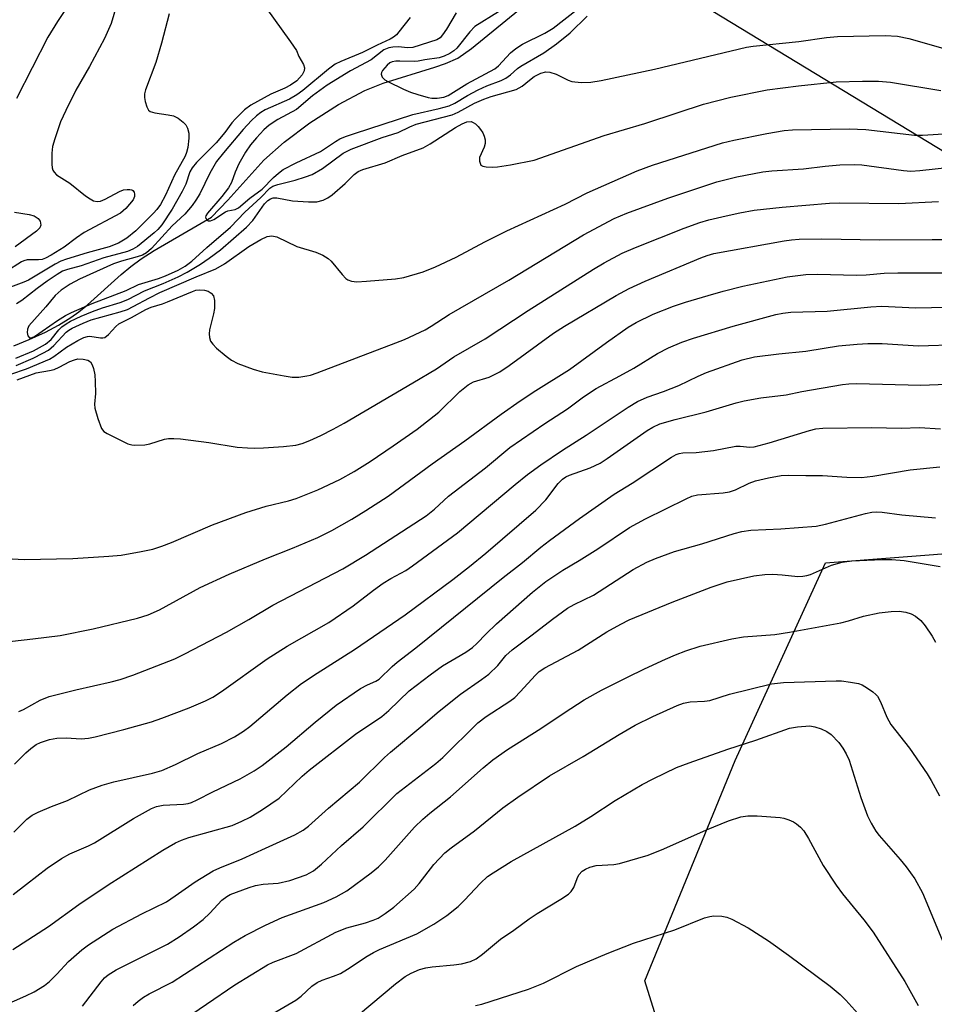
# Model space of a CAD drawing. Units: inches. Extents: x 1273769 to 1279769, y 577448 to 581449.
# Drawn here: x 1276369 to 1276566, y 580366 to 580578 of the extents above; entities that cross this region are included whole.
import ezdxf

# ---------------------------------------------------------------- set-up
doc = ezdxf.new("R2010")
doc.units = ezdxf.units.IN
doc.header["$MEASUREMENT"] = 0
for name, color, linetype in [('HYDRO-Single Line Stream', 4, 'Continuous'), ('NTRL-Trees', 3, 'Continuous'), ('Undefined', 1, 'Continuous'), ('UTIL-Cross Country Transmission Line', 1, 'Continuous')]:
    doc.layers.add(name, color=color, linetype=linetype)

msp = doc.modelspace()

# ---------------------------------------------------------------- linework, layer by layer
at = {"layer": 'HYDRO-Single Line Stream'}
msp.add_lwpolyline([(1276367.46, 580507.75), (1276370.78, 580509.1), (1276374.25, 580510.71), (1276377.1, 580512.22), (1276379.76, 580513.83), (1276381.45, 580515.06), (1276383.32, 580516.59), (1276390.64, 580523.15), (1276392.7, 580524.88), (1276394.92, 580526.5), (1276397.76, 580528.33), (1276410.07, 580535.48), (1276413.62, 580539.2), (1276421.36, 580547.79), (1276425.77, 580551.71), (1276431.34, 580555.88), (1276437.51, 580559.83), (1276443.16, 580562.86), (1276447.14, 580564.42), (1276458.3, 580567.85), (1276460.58, 580568.64), (1276463.22, 580569.85), (1276466.22, 580571.89), (1276476.33, 580580.2)], dxfattribs=at)
at = {"layer": 'NTRL-Trees'}
msp.add_lwpolyline([(1276608.99, 580089.78), (1276620.57, 580165.96), (1276616.25, 580213.84), (1276613.86, 580240.31), (1276606.55, 580257.98), (1276579.13, 580273.21), (1276521.84, 580312.22), (1276503.56, 580370.72), (1276523.06, 580418.25), (1276542.56, 580460.91), (1276574.25, 580463.35), (1276613.25, 580442.02), (1276635.65, 580436.97), (1276652.76, 580433.11), (1276694.31, 580423.74), (1276710.22, 580413.09), (1276766.24, 580375.61), (1276778.41, 580329.28), (1276780.84, 580251.27), (1276767.24, 580231.59), (1276757.69, 580217.76), (1276728.43, 580175.1), (1276720.51, 580124.52)], dxfattribs=at)
at = {"layer": 'Undefined'}
for points, elevation in [([(1276381.57, 580584.77), (1276376.84, 580577.71), (1276374.75, 580574.34), (1276368.01, 580561.15)], 534), ([(1276389.63, 580581.17), (1276388.42, 580577.33), (1276387, 580574.06), (1276383.77, 580567.99), (1276380.82, 580562.9), (1276378.64, 580558.52), (1276377.53, 580556.11), (1276376.29, 580552.44), (1276375.8, 580550.73), (1276375.65, 580549.29), (1276375.65, 580546.98), (1276375.74, 580546.14), (1276375.89, 580545.63), (1276376.13, 580545.22), (1276376.65, 580544.67), (1276379.55, 580542.83), (1276382.94, 580540.1), (1276383.91, 580539.45), (1276384.67, 580539.06), (1276385.43, 580538.86), (1276386.16, 580538.99), (1276387.14, 580539.42), (1276390.23, 580541.07), (1276391.08, 580541.37), (1276391.93, 580541.5), (1276392.47, 580541.48), (1276392.94, 580541.37), (1276393.13, 580541.26), (1276393.39, 580540.92), (1276393.51, 580540.47), (1276393.49, 580539.98), (1276393.17, 580539.28), (1276391.59, 580537.36), (1276390.46, 580536.39), (1276382.6, 580532.2), (1276380.94, 580531.06), (1276378.31, 580529.01), (1276375.49, 580527.28), (1276374.3, 580526.65), (1276373.57, 580526.39), (1276372.76, 580526.28), (1276370.32, 580526.27), (1276369.64, 580526.1), (1276369.13, 580525.88), (1276362.24, 580521.54)], 532), ([(1276421.83, 580580.74), (1276427.16, 580573.36), (1276428.4, 580571.46), (1276428.94, 580570.16), (1276429.92, 580568.42), (1276430.16, 580567.76), (1276430.12, 580567.09), (1276429.69, 580566.21), (1276428.53, 580564.96), (1276427.17, 580563.98), (1276425.9, 580563.32), (1276422.9, 580562.04), (1276418.58, 580559.69), (1276417.25, 580558.64), (1276415.24, 580556.72), (1276414.48, 580555.86), (1276412.94, 580553.8), (1276411.07, 580551.57), (1276406.89, 580547.33), (1276405.89, 580546.13), (1276405.45, 580545.32), (1276404.53, 580542.6), (1276403.78, 580541.02), (1276401.64, 580537.2), (1276399.4, 580533.88), (1276398.5, 580532.83), (1276397.74, 580532.11), (1276394.1, 580529.15), (1276393.15, 580528.59), (1276391.95, 580528.13), (1276386.85, 580526.75), (1276381.97, 580524.97), (1276379.02, 580524.21), (1276377.96, 580523.83), (1276376.78, 580523.14), (1276374.63, 580521.66), (1276372.47, 580520.09), (1276369.19, 580517.54), (1276368.03, 580516.78)], 528), ([(1276471.99, 580579.8), (1276466.93, 580576.64), (1276465.82, 580575.5), (1276463.03, 580572.01), (1276462.41, 580571.43), (1276461.5, 580570.84), (1276460.27, 580570.24), (1276459.21, 580569.92), (1276456.13, 580569.45), (1276454.67, 580569.14), (1276453.87, 580569.08), (1276450.72, 580569.18), (1276449.88, 580569.14), (1276449.08, 580569), (1276448.6, 580568.8), (1276447.98, 580568.33), (1276447.01, 580567.16), (1276446.8, 580566.75), (1276446.72, 580566.34), (1276446.95, 580565.72), (1276447.46, 580565.17), (1276448.12, 580564.76), (1276451.53, 580563.12), (1276453.02, 580562.51), (1276454.59, 580561.97), (1276456.81, 580561.35), (1276457.65, 580561.2), (1276458.81, 580561.2), (1276460.24, 580561.4), (1276461.17, 580561.73), (1276465.16, 580564.25), (1276471.2, 580567.5), (1276472.04, 580568.18), (1276474.63, 580570.95), (1276475.73, 580571.89), (1276477.19, 580572.84), (1276482.01, 580575.23), (1276483.81, 580576.33), (1276489.07, 580580.41)], 522), ([(1276400.94, 580579.36), (1276399.32, 580573.09), (1276398.08, 580568.89), (1276395.86, 580563.01), (1276395.65, 580562.16), (1276395.64, 580561.3), (1276395.79, 580560.44), (1276396.12, 580559.33), (1276396.49, 580558.63), (1276396.86, 580558.31), (1276397.87, 580557.99), (1276400.78, 580557.6), (1276401.93, 580557.36), (1276402.91, 580556.86), (1276403.99, 580556.01), (1276404.55, 580555.43), (1276404.95, 580554.75), (1276405.19, 580553.67), (1276405.24, 580552.53), (1276404.96, 580550.56), (1276404.7, 580549.46), (1276404.43, 580548.68), (1276402.12, 580544.57), (1276400.16, 580540.25), (1276399.09, 580538.23), (1276398.33, 580537.19), (1276397.58, 580536.35), (1276393.75, 580532.59), (1276391.84, 580531.01), (1276390.05, 580529.93), (1276388.02, 580529.14), (1276383.24, 580527.81), (1276378.81, 580526.47), (1276377.57, 580526), (1276376.37, 580525.37), (1276373.52, 580523.61), (1276370.58, 580521.91), (1276369.58, 580521.45), (1276366.71, 580520.43)], 530), ([(1276462.92, 580579.61), (1276460.77, 580576.05), (1276459.95, 580574.83), (1276459.4, 580574.23), (1276458.73, 580573.79), (1276453.55, 580572.12), (1276452.43, 580572.06), (1276450.36, 580572.25), (1276449.19, 580572.23), (1276448.33, 580572.08), (1276447.3, 580571.63), (1276444.52, 580569.48), (1276440.12, 580567.12), (1276435.04, 580564), (1276431.92, 580561.66), (1276428.4, 580558.71), (1276424.42, 580556.59), (1276422.52, 580555.34), (1276421.42, 580554.38), (1276419.77, 580552.66), (1276418.53, 580551.13), (1276417.4, 580549.52), (1276416, 580547.02), (1276415.21, 580545.2), (1276414.38, 580543.01), (1276413.76, 580541.82), (1276412.36, 580539.95), (1276409.25, 580536.35), (1276408.89, 580535.82), (1276408.8, 580535.53), (1276408.85, 580535.22), (1276409.08, 580534.93), (1276409.42, 580534.74), (1276409.85, 580534.71), (1276410.57, 580534.99), (1276413.1, 580536.65), (1276413.6, 580536.84), (1276415.17, 580537.19), (1276415.9, 580537.55), (1276418.4, 580539.63), (1276421.06, 580541.53), (1276423.5, 580544.04), (1276424.56, 580545), (1276425.57, 580545.77), (1276428.33, 580547.26), (1276433.58, 580549.69), (1276436.85, 580551.87), (1276437.78, 580552.39), (1276438.99, 580552.9), (1276440.92, 580553.58), (1276453.56, 580557.64), (1276459.24, 580558.96), (1276461.41, 580559.55), (1276462.6, 580560.11), (1276465.33, 580561.74), (1276467.66, 580563), (1276469.53, 580563.82), (1276472.56, 580565.01), (1276473.63, 580565.52), (1276474.59, 580566.2), (1276476.15, 580567.57), (1276476.86, 580568.09), (1276481.82, 580570.98), (1276484.56, 580572.9), (1276487.47, 580575.31), (1276491.17, 580578.88)], 524), ([(1276367.89, 580505.06), (1276371.68, 580506.67), (1276374.28, 580508.09), (1276375.49, 580509.13), (1276377.19, 580511.19), (1276377.8, 580511.82), (1276378.71, 580512.52), (1276379.67, 580513.07), (1276381.97, 580514.14), (1276384.41, 580515.15), (1276386.6, 580515.94), (1276390.38, 580517.12), (1276392.05, 580517.77), (1276395.61, 580519.58), (1276399.64, 580521.19), (1276402.9, 580522.61), (1276404.86, 580523.64), (1276407.75, 580525.39), (1276409.61, 580526.64), (1276412.04, 580528.48), (1276417.65, 580533.34), (1276418.99, 580534.78), (1276421.5, 580538.37), (1276422.23, 580539.11), (1276422.8, 580539.49), (1276423.41, 580539.69), (1276424.2, 580539.71), (1276427.58, 580539), (1276431.06, 580538.8), (1276432.8, 580538.82), (1276434.17, 580539.16), (1276435.19, 580539.67), (1276436.1, 580540.35), (1276438.92, 580542.79), (1276440.9, 580544.72), (1276441.75, 580545.35), (1276442.76, 580545.79), (1276447.55, 580547.21), (1276451.24, 580548.79), (1276455.75, 580550.46), (1276457.31, 580551.33), (1276462.71, 580554.83), (1276464.2, 580555.67), (1276465.22, 580556.08), (1276466.1, 580556.14), (1276466.58, 580555.97), (1276467.03, 580555.68), (1276467.62, 580555.1), (1276468.15, 580554.45), (1276468.61, 580553.74), (1276468.93, 580552.99), (1276469.11, 580552.22), (1276469.13, 580551.44), (1276468.92, 580550.64), (1276467.92, 580548.42), (1276467.89, 580547.62), (1276468.1, 580546.92), (1276468.24, 580546.75), (1276468.61, 580546.53), (1276469.33, 580546.36), (1276470.69, 580546.29), (1276471.8, 580546.35), (1276474.61, 580546.77), (1276479.74, 580547.82), (1276494.82, 580553.11), (1276503.58, 580555.69), (1276510.76, 580558.12), (1276516.27, 580559.87), (1276522.12, 580561.44), (1276529.96, 580562.96), (1276536.74, 580563.87), (1276544.85, 580564.71), (1276550.53, 580564.88), (1276554.01, 580564.85), (1276556.62, 580564.67), (1276567.43, 580562.86)], 528), ([(1276367.94, 580503.5), (1276371.62, 580505.08), (1276373.74, 580506.13), (1276374.94, 580506.81), (1276376.08, 580507.79), (1276378.74, 580510.67), (1276379.33, 580511.15), (1276380.06, 580511.57), (1276382.41, 580512.64), (1276384.15, 580513.32), (1276390.4, 580515.05), (1276391.98, 580515.59), (1276393.22, 580516.2), (1276396.7, 580518.13), (1276398.98, 580519.26), (1276406.81, 580522.64), (1276411.05, 580524.37), (1276412.91, 580525.46), (1276418.18, 580529.17), (1276420.75, 580530.7), (1276422.08, 580531.3), (1276423.12, 580531.45), (1276424.18, 580531.25), (1276428.48, 580529.18), (1276432.6, 580527.97), (1276434.1, 580527.29), (1276435.27, 580526.58), (1276435.9, 580526.02), (1276438.31, 580523.12), (1276439.1, 580522.3), (1276439.54, 580521.98), (1276440.28, 580521.68), (1276441.43, 580521.58), (1276443.53, 580521.69), (1276449.79, 580522.23), (1276451.56, 580522.47), (1276455.74, 580523.7), (1276458.42, 580524.79), (1276462.9, 580526.85), (1276469.07, 580530.18), (1276473.85, 580532.54), (1276486.37, 580538.31), (1276491.18, 580540.79), (1276501.97, 580545.51), (1276505.27, 580546.72), (1276520.38, 580551.58), (1276522.78, 580552.16), (1276529.9, 580553.53), (1276533.64, 580554.19), (1276535.48, 580554.38), (1276547.66, 580554.58), (1276551.25, 580554.41), (1276561.79, 580553.2), (1276563.51, 580553.21), (1276569.15, 580553.57)], 530), ([(1276366.8, 580501.62), (1276370.18, 580502.76), (1276375.12, 580504.83), (1276376.08, 580505.44), (1276378.81, 580507.48), (1276381.27, 580508.91), (1276382.53, 580509.54), (1276383.31, 580509.77), (1276383.82, 580509.82), (1276386.18, 580509.45), (1276386.65, 580509.45), (1276387.08, 580509.57), (1276387.87, 580510.16), (1276389.42, 580511.92), (1276390.08, 580512.46), (1276392.84, 580513.83), (1276395.92, 580515.59), (1276397.1, 580516.1), (1276399.52, 580516.8), (1276400.62, 580517.2), (1276405.98, 580519.48), (1276406.72, 580519.72), (1276407.48, 580519.83), (1276408.59, 580519.76), (1276409.37, 580519.55), (1276410.04, 580519.13), (1276410.53, 580518.53), (1276410.76, 580517.51), (1276410.74, 580515.83), (1276410.55, 580514.68), (1276409.64, 580511.2), (1276409.57, 580510.35), (1276409.66, 580509.54), (1276409.9, 580508.78), (1276410.35, 580508.08), (1276411.2, 580507.27), (1276413.28, 580505.53), (1276414.44, 580504.67), (1276415.8, 580503.94), (1276419.08, 580502.71), (1276421.03, 580502.11), (1276425.75, 580501.23), (1276427.52, 580500.98), (1276428.94, 580501.01), (1276430.63, 580501.24), (1276431.47, 580501.44), (1276432.87, 580501.92), (1276449.84, 580508.35), (1276451.73, 580509.14), (1276456.18, 580511.21), (1276457.5, 580511.96), (1276461.37, 580514.47), (1276474.23, 580521.88), (1276490.39, 580531.66), (1276496.94, 580535.2), (1276499.71, 580536.34), (1276508.57, 580539.64), (1276519.09, 580543.13), (1276523.41, 580544.23), (1276529.08, 580545.32), (1276530.99, 580545.51), (1276537.79, 580545.92), (1276542.53, 580546.51), (1276545.63, 580546.78), (1276548.88, 580546.88), (1276550.39, 580546.83), (1276559.39, 580545.55), (1276561, 580545.43), (1276562.94, 580545.56), (1276569.52, 580546.29)], 532), ([(1276368.18, 580500.43), (1276372.3, 580501.91), (1276375.16, 580502.4), (1276376.18, 580502.66), (1276377.2, 580503.11), (1276379.54, 580504.34), (1276380.56, 580504.74), (1276381.29, 580504.9), (1276382.38, 580504.88), (1276383.41, 580504.64), (1276383.98, 580504.27), (1276384.37, 580503.65), (1276384.63, 580502.86), (1276384.91, 580501.45), (1276385.02, 580500.02), (1276385.04, 580497.45), (1276384.88, 580495.13), (1276384.93, 580494.27), (1276385.56, 580492.04), (1276386.39, 580489.91), (1276386.89, 580489.27), (1276387.58, 580488.79), (1276392.06, 580486.61), (1276392.88, 580486.36), (1276393.43, 580486.29), (1276395.69, 580486.4), (1276396.82, 580486.6), (1276399.96, 580487.57), (1276400.83, 580487.71), (1276402, 580487.77), (1276403.43, 580487.65), (1276409.5, 580486.84), (1276415.6, 580485.9), (1276417.85, 580485.7), (1276419.27, 580485.66), (1276421.31, 580485.72), (1276425.65, 580486.02), (1276428.27, 580486.31), (1276429.66, 580486.67), (1276431.3, 580487.32), (1276433.72, 580488.39), (1276436.36, 580489.75), (1276438.7, 580491.03), (1276453.56, 580499.73), (1276458.63, 580502.78), (1276462.39, 580505.33), (1276469.12, 580509.27), (1276478.39, 580515.37), (1276492.52, 580524.29), (1276494.81, 580525.66), (1276498.68, 580527.71), (1276501.56, 580528.99), (1276512.08, 580533.1), (1276515.45, 580534.35), (1276517.39, 580534.93), (1276521.11, 580535.83), (1276524.09, 580536.46), (1276527.18, 580536.99), (1276533.21, 580537.7), (1276543.42, 580538.56), (1276545.49, 580538.61), (1276558.42, 580538.46), (1276566.98, 580538.89)], 534), ([(1276367.59, 580536.56), (1276370.77, 580536.11), (1276371.85, 580535.8), (1276372.73, 580535.23), (1276373.11, 580534.66), (1276373.23, 580534.23), (1276373.24, 580533.8), (1276373.04, 580533.24), (1276372.33, 580532.52), (1276367.72, 580529.09)], 534), ([(1276367.09, 580461.74), (1276369.69, 580461.65), (1276380.15, 580461.81), (1276387.91, 580462.31), (1276390.58, 580462.55), (1276394.89, 580463.34), (1276397.45, 580463.88), (1276399.36, 580464.5), (1276401.5, 580465.31), (1276410.33, 580469.11), (1276417.48, 580471.8), (1276421.92, 580473.13), (1276426.71, 580474.26), (1276428.33, 580474.76), (1276433.01, 580476.66), (1276437.8, 580478.9), (1276440.9, 580480.62), (1276444.33, 580482.78), (1276449.28, 580486.14), (1276454.45, 580489.77), (1276459.11, 580493.45), (1276463.65, 580497.88), (1276465.44, 580499.32), (1276466.66, 580499.94), (1276470.03, 580501.01), (1276472.29, 580502.12), (1276474.35, 580503.5), (1276483.92, 580510.44), (1276486.27, 580511.96), (1276497.41, 580518.59), (1276500.21, 580520.12), (1276503.66, 580521.72), (1276515.7, 580526.72), (1276517.06, 580527.23), (1276518.5, 580527.64), (1276533.62, 580530.39), (1276535.23, 580530.63), (1276536.9, 580530.75), (1276541.76, 580530.81), (1276554.21, 580530.59), (1276565.59, 580530.72), (1276584.91, 580530.68)], 536), ([(1276362.67, 580443.48), (1276371.57, 580444.47), (1276377.48, 580445.21), (1276384.57, 580446.66), (1276394.16, 580448.96), (1276396.4, 580449.7), (1276398.9, 580450.79), (1276407.68, 580455.57), (1276413.94, 580458.49), (1276421.72, 580461.79), (1276427.59, 580464.08), (1276433.02, 580466.35), (1276436.03, 580467.86), (1276440.39, 580470.36), (1276443.42, 580472.17), (1276448.22, 580475.3), (1276457.74, 580482.25), (1276464.73, 580487.23), (1276472.56, 580493.02), (1276476.66, 580495.89), (1276480.06, 580498.13), (1276487.35, 580502.65), (1276495.31, 580508.46), (1276500.02, 580511.78), (1276501.7, 580512.76), (1276505.39, 580514.54), (1276509.8, 580516.33), (1276512.36, 580517.19), (1276517.23, 580518.62), (1276520.51, 580519.54), (1276524.76, 580520.58), (1276534.33, 580522.63), (1276538.35, 580523.13), (1276540.94, 580523.18), (1276549.18, 580522.97), (1276551.37, 580523.08), (1276555.23, 580523.41), (1276558.19, 580523.52), (1276576.62, 580523.51)], 538), ([(1276368.51, 580428.84), (1276369.53, 580429.24), (1276373.15, 580431.23), (1276375.05, 580432.04), (1276380.83, 580433.51), (1276388.43, 580435.2), (1276390.39, 580435.72), (1276393.12, 580436.66), (1276402.15, 580440.22), (1276404.36, 580441.29), (1276413.3, 580445.97), (1276418.12, 580448.69), (1276423.36, 580451.79), (1276438.44, 580459.61), (1276443.33, 580462.56), (1276456.41, 580471.06), (1276458.2, 580472.47), (1276461.22, 580475.26), (1276469.21, 580481.43), (1276474.43, 580485.82), (1276482.04, 580490.96), (1276486.92, 580494.12), (1276490.04, 580496.5), (1276491.67, 580497.63), (1276493.12, 580498.53), (1276498.22, 580501.26), (1276501.2, 580502.95), (1276506.29, 580506.06), (1276508.67, 580507.3), (1276511.6, 580508.5), (1276514.06, 580509.38), (1276522.63, 580511.99), (1276531.89, 580514.5), (1276533.35, 580514.79), (1276535.11, 580515), (1276542.93, 580515.24), (1276552.36, 580516.16), (1276554.7, 580516.28), (1276562.01, 580515.95), (1276572.24, 580516.15)], 540), ([(1276367.62, 580417.43), (1276370.03, 580419.9), (1276371.11, 580420.85), (1276372.26, 580421.69), (1276373.17, 580422.13), (1276375.13, 580422.81), (1276376.73, 580423.1), (1276378.71, 580423.15), (1276382, 580422.93), (1276383.53, 580423.03), (1276384.98, 580423.34), (1276391.16, 580424.94), (1276397.15, 580426.62), (1276399.39, 580427.35), (1276405.29, 580429.62), (1276408.8, 580431.15), (1276410.36, 580431.91), (1276412.25, 580433.11), (1276422.1, 580440.16), (1276426.43, 580442.89), (1276435.4, 580448), (1276440.69, 580451.65), (1276445.06, 580455.04), (1276447.17, 580456.54), (1276448.77, 580457.54), (1276452, 580459.27), (1276453.49, 580460.23), (1276463.2, 580467.35), (1276475.58, 580477.81), (1276478.27, 580479.97), (1276481.12, 580482.04), (1276485.83, 580485.21), (1276490.94, 580488.49), (1276500.03, 580494.52), (1276502.01, 580495.74), (1276504.06, 580496.68), (1276507.61, 580497.9), (1276510.91, 580499.16), (1276515.08, 580501.2), (1276516.92, 580501.99), (1276524.62, 580504.7), (1276527.25, 580505.39), (1276532.5, 580506.03), (1276538.33, 580506.56), (1276542.27, 580507.27), (1276545.41, 580507.72), (1276549.39, 580508.1), (1276551.67, 580508.23), (1276554.79, 580508.23), (1276562.65, 580507.77), (1276571.37, 580508.02)], 542), ([(1276367.47, 580402.8), (1276370.28, 580405.59), (1276371.39, 580406.43), (1276372.67, 580407.07), (1276375.58, 580408.31), (1276379.04, 580409.61), (1276383.77, 580411.88), (1276386.52, 580412.91), (1276389.05, 580413.66), (1276397.4, 580415.48), (1276399.39, 580416.08), (1276402.34, 580417.35), (1276407.15, 580419.73), (1276412.28, 580421.91), (1276415.07, 580423.32), (1276416.97, 580424.58), (1276418.36, 580425.61), (1276426.4, 580432.42), (1276429.52, 580434.83), (1276432.86, 580437.06), (1276440.92, 580442.18), (1276451.87, 580449.69), (1276462.13, 580457.34), (1276465.73, 580460.14), (1276469.3, 580463.02), (1276480.06, 580472.27), (1276482.24, 580474.47), (1276484.9, 580478.06), (1276485.84, 580478.98), (1276486.53, 580479.44), (1276487.31, 580479.82), (1276491.78, 580481.41), (1276493.97, 580482.45), (1276495.44, 580483.4), (1276504.09, 580489.46), (1276505.32, 580490.2), (1276506.85, 580490.91), (1276510.12, 580491.86), (1276516.82, 580493.48), (1276523.31, 580495.44), (1276525, 580495.88), (1276528.59, 580496.48), (1276534.06, 580497.19), (1276537.44, 580497.86), (1276546.23, 580499.38), (1276547.63, 580499.56), (1276549.31, 580499.64), (1276563.11, 580499.24), (1276568.72, 580499.5)], 544), ([(1276367.33, 580389.29), (1276370.15, 580391.58), (1276374.64, 580394.98), (1276377.75, 580397.11), (1276379.51, 580398.08), (1276383.56, 580399.86), (1276384.82, 580400.5), (1276393.3, 580405.75), (1276397.15, 580407.92), (1276398.24, 580408.32), (1276399.66, 580408.63), (1276404.03, 580408.84), (1276405.04, 580409), (1276405.77, 580409.21), (1276406.97, 580409.72), (1276410.39, 580411.49), (1276416.29, 580414.27), (1276419.33, 580416), (1276421.02, 580417.18), (1276426.22, 580421.19), (1276432.49, 580426.54), (1276436.99, 580430.19), (1276442.23, 580433.75), (1276443.74, 580434.55), (1276445.56, 580435.35), (1276446.26, 580435.79), (1276449.1, 580438.56), (1276450.15, 580439.49), (1276454.21, 580442.55), (1276473.01, 580457.72), (1276477.17, 580460.99), (1276481.14, 580464.28), (1276482.99, 580465.7), (1276489.5, 580470.48), (1276496.95, 580475.69), (1276500.86, 580478.13), (1276509.37, 580483.73), (1276510.32, 580484.26), (1276511.03, 580484.51), (1276511.78, 580484.65), (1276514.67, 580484.75), (1276518.39, 580485.16), (1276523.26, 580486.07), (1276524.16, 580486.1), (1276526.21, 580485.86), (1276527.19, 580485.93), (1276530.41, 580486.79), (1276539.15, 580489.5), (1276540.52, 580489.82), (1276541.99, 580490), (1276552.54, 580490.13), (1276558.91, 580489.97), (1276562.83, 580490.08), (1276567.36, 580489.82)], 546), ([(1276367.25, 580377.44), (1276374.92, 580382.43), (1276381.48, 580387.19), (1276387.77, 580391.41), (1276399.63, 580398.89), (1276402.34, 580400.47), (1276403.62, 580401.07), (1276405.21, 580401.62), (1276414.53, 580404.21), (1276416.67, 580405.12), (1276418.42, 580406.04), (1276421.07, 580407.64), (1276424.66, 580410.12), (1276429.66, 580414.86), (1276431.14, 580416.17), (1276441.13, 580423.95), (1276446.83, 580427.71), (1276448.35, 580429.06), (1276452.75, 580433.26), (1276457.25, 580436.75), (1276459.92, 580438.68), (1276464.99, 580441.65), (1276466.42, 580442.61), (1276467.34, 580443.46), (1276469.33, 580445.58), (1276471.6, 580447.71), (1276479.32, 580454.57), (1276482.24, 580456.9), (1276485.91, 580459.33), (1276489.41, 580461.41), (1276493.45, 580463.96), (1276500.3, 580468.52), (1276503.76, 580470.4), (1276512.48, 580474.73), (1276513.74, 580475.28), (1276514.99, 580475.59), (1276520.51, 580476.01), (1276521.89, 580476.24), (1276523.14, 580476.66), (1276526.11, 580478.12), (1276527.46, 580478.62), (1276530.24, 580479.26), (1276533.02, 580479.75), (1276534.68, 580479.85), (1276538.36, 580479.73), (1276541.95, 580479.72), (1276547.21, 580479.41), (1276550.33, 580479.34), (1276552.78, 580479.58), (1276560.83, 580481.01), (1276567.23, 580481.63)], 548), ([(1276360.21, 580363.12), (1276370.01, 580367.43), (1276371.84, 580368.34), (1276374.03, 580369.69), (1276375.15, 580370.55), (1276376.73, 580372.12), (1276379.26, 580374.89), (1276382.1, 580377.41), (1276383.55, 580378.44), (1276388.78, 580381.82), (1276395.08, 580385.12), (1276400.4, 580387.75), (1276402.29, 580389.01), (1276406.57, 580392.09), (1276410.46, 580394.45), (1276411.87, 580395.09), (1276416.7, 580397.05), (1276421.77, 580399.29), (1276428.11, 580402.21), (1276429.85, 580403.21), (1276431, 580404.09), (1276435.34, 580407.94), (1276442.01, 580413.57), (1276447.45, 580418.89), (1276448.7, 580420.02), (1276455.25, 580425.48), (1276459.19, 580428.9), (1276463.8, 580432.58), (1276468.32, 580435.69), (1276469.93, 580436.89), (1276471.84, 580438.77), (1276473.58, 580440.89), (1276474.96, 580442.13), (1276479.31, 580445.34), (1276483.65, 580448.75), (1276486.9, 580451.1), (1276488.38, 580451.93), (1276492.51, 580453.94), (1276501.09, 580459.49), (1276504.01, 580461.08), (1276505.88, 580461.85), (1276509.99, 580463.36), (1276515.91, 580465.01), (1276522.83, 580467.22), (1276524.5, 580467.68), (1276526.47, 580467.95), (1276532.96, 580468.23), (1276540.59, 580468.81), (1276542.54, 580469.24), (1276551.22, 580471.58), (1276552.58, 580471.85), (1276553.65, 580471.9), (1276554.83, 580471.85), (1276559.01, 580471.27), (1276566.31, 580470.59)], 550), ([(1276382.25, 580365.19), (1276386.29, 580370.49), (1276387.04, 580371.33), (1276387.82, 580372.02), (1276389.51, 580373.05), (1276400.57, 580378.64), (1276403.15, 580380.21), (1276406.22, 580382.34), (1276408.28, 580383.94), (1276409.74, 580385.33), (1276412.33, 580388.07), (1276413.4, 580388.92), (1276414.15, 580389.32), (1276415.48, 580389.86), (1276418.19, 580390.85), (1276419.56, 580391.26), (1276421.24, 580391.56), (1276424.49, 580391.74), (1276426.97, 580392.33), (1276430.51, 580393.59), (1276432.12, 580394.44), (1276433.85, 580395.88), (1276438.16, 580399.91), (1276442.85, 580403.95), (1276450.1, 580411.1), (1276458.48, 580417.59), (1276460.04, 580418.91), (1276467.54, 580426.39), (1276469.39, 580427.77), (1276474.46, 580431.03), (1276475.53, 580431.87), (1276476.7, 580433.03), (1276479.97, 580436.68), (1276480.81, 580437.45), (1276482.05, 580438.23), (1276489.21, 580442.09), (1276495.38, 580445.99), (1276498.42, 580447.68), (1276500.22, 580448.59), (1276509.48, 580452.42), (1276517.88, 580455.64), (1276521.39, 580456.79), (1276527.1, 580458.09), (1276529.45, 580458.36), (1276531.22, 580458.46), (1276533.23, 580458.34), (1276536.58, 580457.99), (1276537.69, 580458.02), (1276538.55, 580458.17), (1276539.37, 580458.42), (1276543.9, 580460.42), (1276546.18, 580461.06), (1276548.24, 580461.35), (1276554.81, 580461.62), (1276556.9, 580461.62), (1276559.55, 580461.38), (1276567.31, 580460.1)], 552), ([(1276393.19, 580365.37), (1276394.24, 580366.33), (1276395.42, 580367.14), (1276396.66, 580367.86), (1276401.58, 580370.44), (1276414.9, 580379.01), (1276417.38, 580380.48), (1276421.75, 580382.68), (1276425.36, 580384.39), (1276434.35, 580387.63), (1276437.01, 580388.8), (1276439.31, 580390.13), (1276444.54, 580394), (1276446.14, 580395.29), (1276447.58, 580396.74), (1276453.92, 580403.83), (1276455.7, 580405.6), (1276457.18, 580406.88), (1276461.64, 580410.38), (1276468.71, 580416.69), (1276470.78, 580418.4), (1276473.97, 580420.59), (1276481.18, 580425.13), (1276486.19, 580428.56), (1276490.52, 580431.34), (1276494.23, 580433.4), (1276499.82, 580436.24), (1276503.54, 580438.06), (1276508.08, 580440.13), (1276510.22, 580441.05), (1276512.43, 580441.88), (1276515.5, 580442.9), (1276522.34, 580444.47), (1276524.9, 580444.92), (1276531.61, 580445.45), (1276534.82, 580445.92), (1276545.9, 580447.97), (1276547.56, 580448.4), (1276550.77, 580449.41), (1276554.17, 580450.14), (1276556.76, 580450.39), (1276558.49, 580450.46), (1276559.93, 580450.27), (1276561.03, 580449.93), (1276562.02, 580449.36), (1276563.13, 580448.45), (1276564.07, 580447.29), (1276565.6, 580445.07), (1276566.28, 580443.79)], 554), ([(1276402.88, 580361.48), (1276415.13, 580369.83), (1276422.16, 580374.15), (1276423.42, 580374.71), (1276428.36, 580376.61), (1276436.92, 580381.2), (1276439.29, 580382.12), (1276443.3, 580383.21), (1276444.98, 580383.76), (1276446.05, 580384.24), (1276447.55, 580385.19), (1276449.42, 580386.6), (1276453.8, 580390.45), (1276454.88, 580391.68), (1276458.08, 580395.83), (1276460.47, 580398.3), (1276461.82, 580399.39), (1276466.84, 580403.08), (1276472.93, 580408.02), (1276476.19, 580410.36), (1276483.02, 580414.92), (1276490.31, 580419.1), (1276498.04, 580423.89), (1276501.47, 580425.86), (1276505.35, 580427.73), (1276510.6, 580430.08), (1276511.93, 580430.6), (1276513.34, 580430.9), (1276516.49, 580431.03), (1276517.6, 580431.18), (1276521.85, 580432.57), (1276530.92, 580434.8), (1276533.54, 580435.08), (1276544.87, 580435.45), (1276546.01, 580435.41), (1276547.99, 580435.17), (1276549.67, 580434.88), (1276550.45, 580434.6), (1276551.66, 580433.89), (1276552.81, 580433.07), (1276553.44, 580432.52), (1276553.78, 580432.1), (1276554.43, 580430.88), (1276555.8, 580427.61), (1276556.65, 580426.04), (1276560.67, 580420.89), (1276564.51, 580415.37), (1276565.4, 580413.9), (1276567.2, 580410.59)], 556), ([(1276414.5, 580358.47), (1276428.29, 580366.49), (1276429.44, 580367.36), (1276431.72, 580369.57), (1276432.91, 580370.36), (1276433.95, 580370.84), (1276436.44, 580371.67), (1276437.92, 580372.31), (1276439.41, 580373.18), (1276443.68, 580376.02), (1276445.07, 580376.83), (1276446.32, 580377.43), (1276454.4, 580380.87), (1276458.05, 580382.92), (1276460.85, 580384.81), (1276463.32, 580386.75), (1276464.68, 580388.08), (1276468.12, 580391.77), (1276469.66, 580393.18), (1276470.87, 580394.03), (1276474.78, 580396.44), (1276488.53, 580404.07), (1276491.92, 580406.16), (1276497.21, 580409.6), (1276503.01, 580413.03), (1276505.38, 580414.26), (1276510.45, 580416.71), (1276513.13, 580417.74), (1276521.5, 580420.7), (1276527.53, 580422.66), (1276534.79, 580425.22), (1276536.53, 580425.52), (1276539.17, 580425.71), (1276540.29, 580425.54), (1276541.61, 580425.07), (1276542.89, 580424.47), (1276543.82, 580423.82), (1276545.47, 580422.11), (1276546.34, 580420.92), (1276547.05, 580419.65), (1276547.65, 580418.33), (1276550.18, 580410.23), (1276551.64, 580406.33), (1276552.4, 580404.74), (1276553.43, 580403), (1276554.12, 580402.07), (1276558.71, 580396.9), (1276559.97, 580395.31), (1276561.83, 580392.67), (1276563.53, 580389.67), (1276569.09, 580376.25)], 558), ([(1276441.84, 580363.36), (1276449.81, 580370.06), (1276451.91, 580371.6), (1276453.14, 580372.35), (1276454.97, 580373.13), (1276456.33, 580373.52), (1276457.74, 580373.74), (1276462.4, 580374.14), (1276464.07, 580374.35), (1276465.97, 580374.86), (1276467.21, 580375.45), (1276468.55, 580376.45), (1276472.45, 580379.68), (1276475.31, 580381.64), (1276478.63, 580384.06), (1276480.33, 580385.2), (1276485.48, 580388.3), (1276487.12, 580389.43), (1276487.69, 580390), (1276488.27, 580390.87), (1276488.98, 580392.79), (1276489.36, 580393.56), (1276490.09, 580394.39), (1276490.76, 580394.82), (1276491.75, 580395.22), (1276493.07, 580395.56), (1276496.93, 580395.83), (1276498.09, 580396.02), (1276504.29, 580397.81), (1276507.68, 580399.16), (1276516.91, 580403.31), (1276521.67, 580405.21), (1276524.28, 580406.07), (1276525.85, 580406.33), (1276527.86, 580406.3), (1276532.76, 580405.95), (1276533.6, 580405.79), (1276534.64, 580405.43), (1276535.65, 580404.99), (1276536.34, 580404.56), (1276537.15, 580403.84), (1276537.87, 580403.03), (1276538.89, 580401.4), (1276542.06, 580395.57), (1276544.88, 580391.37), (1276546.27, 580389.44), (1276550.84, 580383.88), (1276552.84, 580381.18), (1276559.69, 580370.55), (1276562.58, 580365.4)], 560), ([(1276467.06, 580365.35), (1276468.42, 580365.65), (1276478.47, 580368.86), (1276481.72, 580370.21), (1276488.83, 580373.75), (1276495.47, 580376.61), (1276501.13, 580378.81), (1276510.04, 580381.67), (1276516.47, 580384.26), (1276517.6, 580384.61), (1276518.46, 580384.73), (1276520.2, 580384.67), (1276521.31, 580384.44), (1276522.36, 580383.98), (1276525.92, 580382.11), (1276530.25, 580379.32), (1276534.58, 580376.25), (1276543.61, 580369.53), (1276545.74, 580367.72), (1276546.97, 580366.53), (1276552.15, 580360.74)], 562)]:
    msp.add_lwpolyline(points, dxfattribs=dict(at, elevation=elevation))
msp.add_polyline3d([(1276452.93, 580578.57, 526), (1276450.54, 580575.48, 526), (1276450.01, 580574.87, 526), (1276449.39, 580574.33, 526), (1276448.64, 580573.9, 526), (1276445.83, 580572.62, 526), (1276442.7, 580571.01, 526), (1276438.02, 580569.08, 526), (1276436.81, 580568.5, 526), (1276435.32, 580567.46, 526), (1276429.82, 580562.85, 526), (1276428.52, 580561.91, 526), (1276426.9, 580560.99, 526), (1276421.68, 580558.64, 526), (1276420.76, 580558.1, 526), (1276419.81, 580557.38, 526), (1276418.74, 580556.37, 526), (1276416.94, 580554.44, 526), (1276412.66, 580549.41, 526), (1276411.19, 580547.54, 526), (1276409.74, 580545.01, 526), (1276407.57, 580540.52, 526), (1276406.75, 580539.17, 526), (1276405.93, 580538.06, 526), (1276404.31, 580536.15, 526), (1276401.6, 580533.67, 526), (1276397.12, 580528.75, 526), (1276396.09, 580527.84, 526), (1276395.21, 580527.29, 526), (1276394.09, 580526.91, 526), (1276390.68, 580526.04, 526), (1276388.94, 580525.4, 526), (1276381.6, 580522.11, 526), (1276379.63, 580521.02, 526), (1276377.67, 580519.77, 526), (1276376.37, 580518.61, 526), (1276374.35, 580516.19, 526), (1276370.72, 580512.07, 526), (1276370.39, 580511.35, 526), (1276370.3, 580510.61, 526), (1276370.45, 580509.92, 526), (1276370.8, 580509.47, 526), (1276371.18, 580509.43, 526), (1276371.93, 580509.77, 526), (1276376.9, 580513.21, 526), (1276378.59, 580514.25, 526), (1276379.92, 580514.91, 526), (1276384.35, 580516.84, 526), (1276391.67, 580519.7, 526), (1276394.37, 580520.99, 526), (1276398.63, 580522.27, 526), (1276400.19, 580522.84, 526), (1276402.91, 580524.1, 526), (1276404.45, 580524.92, 526), (1276405.88, 580525.98, 526), (1276409.06, 580528.95, 526), (1276414.2, 580533.38, 526), (1276417.26, 580536.56, 526), (1276420.77, 580539.73, 526), (1276422.68, 580541.77, 526), (1276423.33, 580542.22, 526), (1276424.4, 580542.59, 526), (1276428.12, 580543.49, 526), (1276430.4, 580544.21, 526), (1276431.78, 580544.74, 526), (1276434.05, 580546.01, 526), (1276438.51, 580549.32, 526), (1276440.22, 580550.17, 526), (1276446.91, 580552.69, 526), (1276450.4, 580553.77, 526), (1276452.91, 580555.02, 526), (1276454.27, 580555.56, 526), (1276462.03, 580557.57, 526), (1276463.31, 580558.14, 526), (1276466.83, 580560.08, 526), (1276468.89, 580561, 526), (1276470.47, 580561.54, 526), (1276475.85, 580563.06, 526), (1276477.14, 580563.77, 526), (1276478.72, 580565.08, 526), (1276479.75, 580565.83, 526), (1276481.12, 580566.56, 526), (1276482.25, 580566.84, 526), (1276483.1, 580566.82, 526), (1276484.47, 580566.37, 526), (1276487.07, 580565.09, 526), (1276487.86, 580564.8, 526), (1276489.88, 580564.55, 526), (1276491.92, 580564.66, 526), (1276494.18, 580565.03, 526), (1276505.66, 580567.42, 526), (1276525.54, 580572.22, 526), (1276526.95, 580572.42, 526), (1276536.83, 580573.44, 526), (1276542.81, 580574.31, 526), (1276545.15, 580574.51, 526), (1276555.42, 580574.72, 526), (1276558.08, 580574.58, 526), (1276560.54, 580574.08, 526), (1276567.92, 580572, 526)], dxfattribs=at)
at = {"layer": 'UTIL-Cross Country Transmission Line'}
msp.add_lwpolyline([(1277159.92, 580190.19), (1276492.07, 580595.83), (1276237.53, 580750.44), (1275921.39, 580942.42), (1275621.08, 581124.79), (1275605.36, 581134.34), (1275429.38, 581241.2), (1275425.36, 581243.64), (1275411.08, 581252.31), (1275402.01, 581257.82), (1275400.12, 581258.97), (1275323.28, 581305.63), (1275092.79, 581448.72)], dxfattribs=at)

doc.saveas('drawing.dxf')
